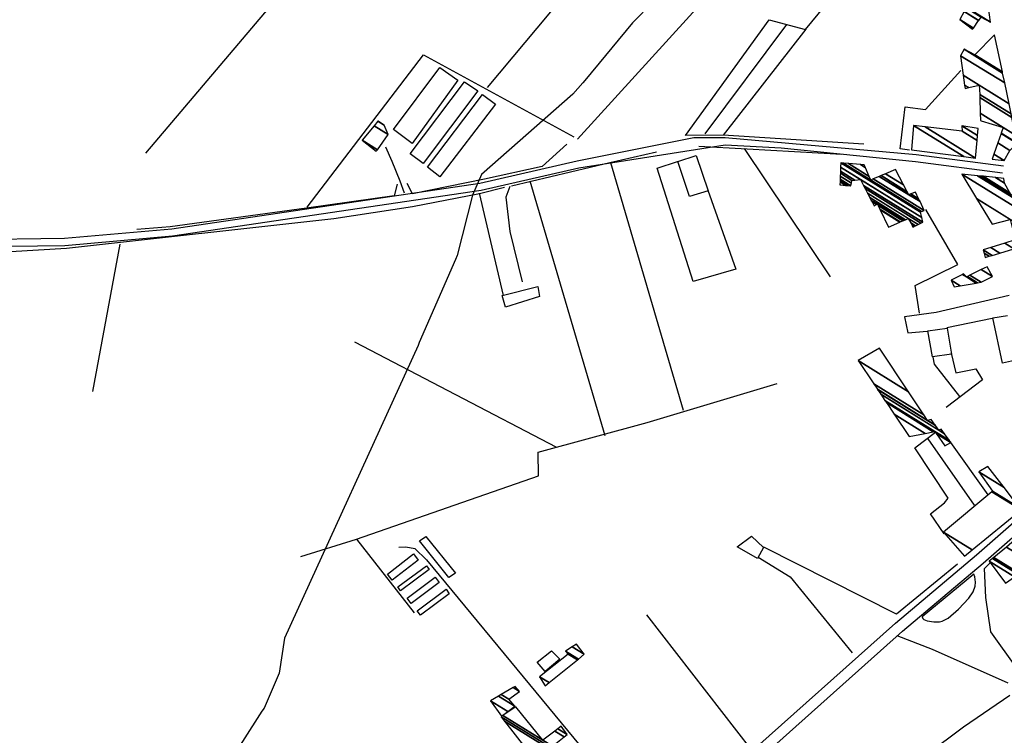
# Model space of a CAD drawing. Extents: x 498404 to 512752, y 4363308 to 4372566.
# Drawn here: x 500663 to 501213, y 4364526 to 4364926 of the extents above; entities that cross this region are included whole.
import ezdxf

# ---------------------------------------------------------------- set-up
doc = ezdxf.new("R2010")
doc.units = 0
doc.header["$MEASUREMENT"] = 0
for name, color, linetype in [('21', 7, 'CONTINUOUS'), ('30', 7, 'CONTINUOUS'), ('36', 7, 'CONTINUOUS'), ('37', 7, 'CONTINUOUS'), ('38', 7, 'CONTINUOUS'), ('46', 7, 'CONTINUOUS'), ('47', 7, 'CONTINUOUS'), ('50', 7, 'CONTINUOUS'), ('9', 7, 'CONTINUOUS')]:
    doc.layers.add(name, color=color, linetype=linetype)

msp = doc.modelspace()

# ---------------------------------------------------------------- linework, layer by layer
at = {"layer": '21', "color": 5, "linetype": 'Continuous'}
msp.add_lwpolyline([(500956.59, 4364561.66), (500951.98, 4364566.84), (500960.09, 4364573.17), (500964.68, 4364568.53)], close=True, dxfattribs=at)
at = {"layer": '30', "color": 7, "linetype": 'Continuous'}
for points in [[(500882.02, 4364856.93), (500871.68, 4364864.67), (500897.52, 4364899.44), (500907.58, 4364892.25)], [(500911.39, 4364891.38), (500918.85, 4364886.36), (500888.33, 4364845.68), (500880.9, 4364851.22)], [(500890.7, 4364843.68), (500921.38, 4364884.33), (500928.72, 4364878.83), (500897.55, 4364838.35)]]:
    msp.add_lwpolyline(points, close=True, dxfattribs=at)
at = {"layer": '36', "color": 1, "linetype": 'Continuous'}
for points in [[(500093.43, 4363308.5), (500141.97, 4363353.99), (500502.43, 4363686.52), (500512.79, 4363704.73), (500784.54, 4364230.9), (500835.97, 4364283.04), (501067.93, 4364513.36), (501152.46, 4364588.69), (501197.69, 4364626.82), (501260.65, 4364681.91)], [(500102.2, 4363308.5), (500146.05, 4363349.59), (500507.43, 4363683.18), (500518.07, 4363701.87), (500788.98, 4364226.86), (500840.21, 4364278.8), (501072.03, 4364508.98), (501156.4, 4364584.15), (501201.59, 4364622.26), (501264.61, 4364677.39)]]:
    msp.add_lwpolyline(points, dxfattribs=at)
at = {"layer": '37', "color": 1, "linetype": 'Continuous'}
for points in [[(500038.3, 4364867.77), (500043.06, 4364868.43), (500231.68, 4364872.09), (500267.73, 4364868.06), (500428.07, 4364833.76), (500484.77, 4364819.88), (500551.66, 4364804.7), (500581.2, 4364802.53), (500687.63, 4364803.9), (500747.66, 4364809.23), (500919.89, 4364834.7), (500974.36, 4364847.29), (501039.73, 4364860.27), (501057.26, 4364860.24), (501164.11, 4364850.82), (501212.89, 4364844.38)], [(500039.99, 4364864.05), (500043.34, 4364864.43), (500231.3, 4364868.11), (500267.19, 4364864.1), (500427.17, 4364829.86), (500483.81, 4364816), (500551.14, 4364800.72), (500581.02, 4364798.53), (500687.91, 4364799.9), (500748.08, 4364805.25), (500920.71, 4364830.78), (500975.26, 4364843.39), (501057.14, 4364856.24), (501088.54, 4364854.49), (501163.61, 4364846.86), (501212.37, 4364840.42)]]:
    msp.add_lwpolyline(points, dxfattribs=at)
at = {"layer": '38', "color": 7, "linetype": 'Continuous'}
msp.add_line((501196.33, 4364615.99), (501167.41, 4364592.2), dxfattribs=at)
for points in [[(500877.83, 4364829.13), (500875.31, 4364835.93), (500870.86, 4364846.84), (500867.38, 4364854.78)], [(500936.74, 4364832.93), (500934.58, 4364826.99), (500936.67, 4364807.75), (500943.65, 4364779.59)], [(500874.64, 4364631.12), (500878.52, 4364631.36), (500883.55, 4364630.52), (500890.21, 4364624.01), (501019.61, 4364467.44), (501020.62, 4364466.8)], [(501167.41, 4364592.2), (501167.85116, 4364591.2105), (501168.3, 4364590.81), (501170.173618, 4364589.947816), (501173.98, 4364589.48), (501177.109387, 4364589.350672), (501178.65, 4364589.71), (501181.96335, 4364591.508194), (501187.64, 4364596.43), (501193.470751, 4364602.707083), (501195.87, 4364606.24), (501197.023044, 4364609.380228), (501197.215922, 4364611.644739), (501196.805232, 4364614.61445), (501196.33, 4364615.99)], [(501153.25, 4364581.8), (501172.99, 4364574.18), (501215.28, 4364555.38)], [(501071.26, 4364507.28), (501074.83, 4364504.46), (501133.82, 4364492.46), (501149.13, 4364499.8), (501190.43, 4364530.79), (501216.47, 4364548.38)]]:
    msp.add_lwpolyline(points, dxfattribs=at)
at = {"layer": '46', "color": 1, "linetype": 'Continuous'}
msp.add_line((501181.11, 4364753.96), (501206.61, 4364759.17), dxfattribs=at)
for points in [[(501216.03, 4364771.91), (501175.17, 4364762.38), (501157.53, 4364759.9), (501159.39, 4364750.97), (501170.11, 4364751.95)], [(501235.41, 4364571.15), (501225.74, 4364563.48), (501220.33, 4364563.47), (501205.86, 4364583.89), (501202.95, 4364603.11), (501202.26, 4364619.25), (501205.18, 4364622.29)]]:
    msp.add_lwpolyline(points, dxfattribs=at)
at = {"layer": '47', "color": 1, "linetype": 'Continuous'}
for points in [[(501037.21, 4364827.35), (501030.64, 4364846.91), (501040.92, 4364850.11), (501047.62, 4364830.52)], [(500932.53, 4364771.88), (500952.32, 4364776.91), (500953.3, 4364771.35), (500934.4, 4364765.43)], [(501173.13, 4364737.55), (501170.56, 4364752.17), (501181.36, 4364753.71), (501183.84, 4364739.09)], [(500889.69, 4364637.17), (500906.3, 4364616.6), (500902.59, 4364614.19), (500886.28, 4364634.69)], [(501071.91, 4364637.25), (501078.7, 4364631.06), (501075.37, 4364624.86), (501063.99, 4364631.43)], [(500868.24, 4364616.14), (500882.81, 4364627.45), (500885.5, 4364623.99), (500870.93, 4364612.68)], [(500874.05, 4364608.97), (500890.04, 4364620.8), (500891.61, 4364618.68), (500875.62, 4364606.85)], [(500879.29, 4364602.63), (500895.04, 4364614.46), (500897.28, 4364611.48), (500881.53, 4364599.65)], [(500884.87, 4364595.58), (500901.05, 4364607.63), (500902.89, 4364605.17), (500886.71, 4364593.12)]]:
    msp.add_lwpolyline(points, close=True, dxfattribs=at)
at = {"layer": '50', "color": 1, "linetype": 'Continuous'}
for p, q in [((500853.09, 4364993.11), (500732.93, 4364851.57)), ((501004.17, 4364984.21), (500924.04, 4364888.2)), ((500974.6, 4364859.26), (501062.14, 4364955.58)), ((501045.96, 4364862.28), (501091.77, 4364923.46)), ((501056.18, 4364861.61), (501102.55, 4364920.81)), ((501067.73, 4364854.13), (501115.87, 4364782.35)), ((501033.97, 4364707.65), (500993.33, 4364846.1)), ((500947.92, 4364836.11), (500989.84, 4364693.7)), ((500919.61, 4364829.06), (500933.01, 4364771.92)), ((500703.42, 4364718.16), (500718.85, 4364800.61)), ((500849.93, 4364746.01), (500962.83, 4364687.02)), ((501170.56, 4364691.85), (501196.4, 4364654.69)), ((501170.56, 4364691.85), (501196.4, 4364654.69)), ((501183.31, 4364689.74), (501204.13, 4364660.46)), ((501183.31, 4364689.74), (501204.13, 4364660.46)), ((500883.36, 4364594.49), (500851.15, 4364635.57)), ((501072.18, 4364517.61), (501013.39, 4364593.43))]:
    msp.add_line(p, q, dxfattribs=at)
for points in [[(501134.74, 4364856.63), (501056.14, 4364861.56), (501035, 4364861.47), (501081.83, 4364926.1), (501102.16, 4364920.7), (501124.38, 4364947.74)], [(500823.43, 4364821.38), (500888.46, 4364906.52), (500972.45, 4364860.62)], [(501160.28, 4364853.22), (501155.16, 4364853.93), (501157.92, 4364877.51), (501169.26, 4364875.85), (501188.98, 4364897.72)], [(500968.59, 4364856.59), (500954.92, 4364844.14), (500922.51, 4364836.92), (500882.22, 4364828.84), (500879.3, 4364834.61)], [(500937.62, 4364833.32), (500992.68, 4364846.32), (501018.7, 4364852.2)], [(501042.51, 4364855.47), (501069.42, 4364853.88), (501122.5, 4364850.97)], [(501047.54, 4364830.8), (501063.18, 4364786.57), (501039.22, 4364779.75), (501019.22, 4364843.21), (501030.55, 4364846.82)], [(500641.64, 4364795.52), (500688.67, 4364798.31), (500838.33, 4364814.89), (500882.21, 4364821.74), (500919.68, 4364828.92), (500933.79, 4364832.5)], [(500873.63, 4364834.11), (500871.95, 4364827.57), (500822.99, 4364820.75), (500746.79, 4364810.31), (500728.09, 4364808.82)], [(501165.84, 4364762.04), (501163.47, 4364777.44), (501187.27, 4364789.27), (501169.37, 4364819.92)], [(501235, 4364712.4), (501226.43, 4364711.28), (501220.77, 4364735.86), (501212.28, 4364734.1), (501206.97, 4364759.37), (501215.18, 4364760.81)], [(501188.44, 4364715.49), (501174.27, 4364733.51), (501173.47, 4364737.44)], [(501188.44, 4364715.49), (501174.27, 4364733.51), (501173.47, 4364737.44)], [(501183.57, 4364739.69), (501186.22, 4364728.76), (501197.32, 4364730.95), (501201.17, 4364724.81), (501180.79, 4364709.31)], [(500819.75, 4364625.98), (500851.04, 4364635.66), (500952.82, 4364671.07), (500952.65, 4364684.27), (501013.53, 4364700.84), (501086.27, 4364722.7)], [(501179.68, 4364638.67), (501172.09, 4364649.87), (501179.87, 4364655.96), (501181.88, 4364658.64), (501163.24, 4364686.64), (501174.84, 4364695.41)], [(501187.11, 4364621.65), (501152.97, 4364593.73), (501078.81, 4364631.12)], [(501075.65, 4364625.53), (501093.64, 4364614.56), (501128.19, 4364572.12)]]:
    msp.add_lwpolyline(points, dxfattribs=at)
at = {"layer": '9', "color": 30, "linetype": 'Continuous'}
for points in [[(501038.52, 4364993.59), (501034.92, 4364987.67), (501024.42, 4364964.42), (501024.52, 4364957.6), (501016.93, 4364936.14), (501005.27, 4364924.33), (500978.62, 4364892.23), (500977.52, 4364890.83)], [(500977.52, 4364890.83), (500971.96, 4364884.59), (500920.84, 4364839.58), (500915.77, 4364828.05), (500907.3, 4364794.31), (500906.32, 4364791.96), (500885.95, 4364745.67), (500885.52, 4364743.94), (500810.69, 4364580.2), (500807.75, 4364560.73), (500799.4, 4364541.16), (500798.1, 4364539.5), (500765.64, 4364488.49), (500767.15, 4364477.39), (500771.11, 4364440.63), (500767.99, 4364436.48), (500756.34, 4364429.45), (500747.25, 4364429.36), (500717.95, 4364424.6), (500713.71, 4364420.38), (500712.79, 4364418.95), (500711.98, 4364417.38)]]:
    msp.add_lwpolyline(points, dxfattribs=at)

# ---------------------------------------------------------------- meshes
at = {"layer": '21', "color": 5, "linetype": 'Continuous'}
mesh = msp.add_polyface(dxfattribs=at)
corners = [(500932.16, 4364536.71), (500932.16, 4364536.71), (500925.86, 4364545.27), (500935.552815, 4364539.260397), (500930.351913, 4364547.885668), (500939.49, 4364542.22), (500931.869306, 4364548.769255), (500936.11, 4364546.14), (500938.538653, 4364552.652856), (500942.14, 4364550.42), (500939.65, 4364553.3)]
mesh.append_faces([[corners[k] for k in face] for face in [(0, 1, 3, 2), (2, 3, 5, 4), (4, 5, 7, 6), (6, 7, 9, 8), (8, 9, 10, 10)]], dxfattribs={"vtx0": -1, "vtx2": -1, "color": 5})
at = {"layer": '47', "color": 1, "linetype": 'Continuous'}
mesh = msp.add_polyface(dxfattribs=at)
corners = [(501195.54, 4364920.8), (501196.022247, 4364921.474162), (501188.4, 4364926.2), (501174.14, 4364941.03), (501198.989947, 4364925.622886), (501190.843046, 4364930.674012), (501174.14, 4364941.03), (501174.203096, 4364941.105979), (501199.046985, 4364925.702621), (501190.89, 4364930.76), (501175.744087, 4364942.961612), (501200.44, 4364927.65), (501175.90867, 4364943.159801), (501205.65, 4364924.72), (501182.200231, 4364950.735986), (501204, 4364937.22), (501182.27, 4364950.82)]
mesh.append_faces([[corners[k] for k in face] for face in [(0, 0, 1, 2), (2, 1, 4, 5), (3, 6, 9, 7), (5, 4, 8, 9), (7, 8, 11, 10), (10, 11, 13, 12), (12, 13, 15, 14), (14, 15, 16, 16)]], dxfattribs={"vtx0": -1, "vtx2": -1, "color": 1})
mesh = msp.add_polyface(dxfattribs=at)
corners = [(501206.51, 4364848.17), (501213.32, 4364847.36), (501207.480149, 4364850.980742), (501216.5, 4364853.07), (501209.664144, 4364857.308271), (501220.545439, 4364856.978306), (501211.488448, 4364862.593694), (501199.93, 4364869.76), (501220.63, 4364857.06), (501211.526581, 4364862.704173), (501200.350884, 4364869.633172), (501199.927393, 4364869.895739), (501219.686049, 4364861.561408), (501212.64, 4364865.93), (501199.85128, 4364873.859082), (501217.602284, 4364871.498229), (501199.68326, 4364882.60813), (501191.39, 4364887.75), (501217.189803, 4364873.465218), (501199.65, 4364884.34), (501193.422488, 4364888.201094), (501191.137633, 4364889.617718), (501215.992941, 4364879.172678), (501199.32, 4364889.51), (501190.405361, 4364895.037129), (501213.565196, 4364890.749833), (501188.92, 4364906.03), (501212.403523, 4364896.289488), (501190.79, 4364909.69), (501212.256335, 4364896.991382), (501196.92, 4364906.5), (501207.92, 4364917.67), (501207.92, 4364917.67)]
mesh.append_faces([[corners[k] for k in face] for face in [(0, 0, 1, 2), (2, 1, 3, 4), (4, 3, 5, 6), (7, 7, 10, 11), (6, 5, 8, 9), (11, 10, 13, 14), (9, 8, 12, 13), (14, 12, 15, 16), (17, 17, 20, 21), (16, 15, 18, 19), (21, 20, 23, 24), (19, 18, 22, 23), (24, 22, 25, 26), (26, 25, 27, 28), (28, 27, 29, 30), (30, 29, 32, 31)]], dxfattribs={"vtx0": -1, "vtx2": -1, "color": 1})
mesh = msp.add_polyface(dxfattribs=at)
corners = [(500862.04, 4364852.57), (500862.04, 4364852.57), (500854.1, 4364858.75), (500862.661612, 4364853.44175), (500860.827242, 4364866.791157), (500868.7, 4364861.91), (500862.946092, 4364869.323844), (500866.42, 4364867.17), (500863.06, 4364869.46)]
mesh.append_faces([[corners[k] for k in face] for face in [(0, 1, 3, 2), (2, 3, 5, 4), (4, 5, 7, 6), (6, 7, 8, 8)]], dxfattribs={"vtx0": -1, "vtx2": -1, "color": 1})
mesh = msp.add_polyface(dxfattribs=at)
corners = [(501161.39, 4364853.43), (501190.643933, 4364849.616395), (501162.59, 4364867.01), (501197.29, 4364848.75), (501169.044432, 4364866.262419), (501198.135015, 4364858.640241), (501189.7, 4364863.87), (501198.366412, 4364861.348572), (501189.59, 4364866.79), (501198.71, 4364865.37), (501198.71, 4364865.37)]
mesh.append_faces([[corners[k] for k in face] for face in [(0, 0, 1, 2), (2, 1, 3, 4), (4, 3, 5, 6), (6, 5, 7, 8), (8, 7, 10, 9)]], dxfattribs={"vtx0": -1, "vtx2": -1, "color": 1})
mesh = msp.add_polyface(dxfattribs=at)
corners = [(501148.53, 4364810.05), (501154.970474, 4364812.933708), (501143.868713, 4364819.816865), (501121.38, 4364833.76), (501155.166505, 4364813.02148), (501143.726835, 4364820.114143), (501140.54, 4364822.09), (501121.773297, 4364833.725467), (501121.38865, 4364833.96395), (501162.18, 4364810.19), (501156.587177, 4364813.657583), (501142.698625, 4364822.268568), (501141.874534, 4364822.779509), (501139.361846, 4364824.337391), (501124.623589, 4364833.475197), (501121.451341, 4364835.442009), (501162.660421, 4364810.421219), (501161.764744, 4364810.976544), (501157.082687, 4364813.879447), (501142.34, 4364823.02), (501138.950922, 4364825.121248), (501125.617729, 4364833.387907), (501121.473207, 4364835.957535), (501163.584531, 4364810.865977), (501160.965982, 4364812.489494), (501158.035822, 4364814.30621), (501138.160495, 4364826.62903), (501127.53, 4364833.22), (501121.515267, 4364836.94917), (501165.130165, 4364811.609865), (501159.63, 4364815.02), (501136.838453, 4364829.150894), (501127.804466, 4364834.752019), (501121.585614, 4364838.607744), (501166.681813, 4364812.356648), (501135.511267, 4364831.682571), (501128.08, 4364836.29), (501121.656235, 4364840.272772), (501167.79, 4364812.89), (501134.56339, 4364833.490695), (501129.788938, 4364836.450883), (501121.706673, 4364841.461936), (501167.141125, 4364815.4855), (501132.86, 4364836.74), (501121.797312, 4364843.598932), (501166.405995, 4364818.42602), (501121.9, 4364846.02), (501166.36, 4364818.61), (501122.19103, 4364845.995023), (501167.047227, 4364818.852551), (501123.44273, 4364845.887597), (501138.6, 4364836.49), (501168.57, 4364819.39), (501126.216273, 4364845.649561), (501137.720258, 4364838.517023), (501140.021482, 4364837.09025), (501159.94, 4364828.28), (501166.175887, 4364824.413713), (501132.842007, 4364845.080916), (501135.618636, 4364843.35939), (501143.41727, 4364838.524191), (501159.039758, 4364829.964207), (501161.089026, 4364828.693649), (501165.414194, 4364826.01202), (501134.95, 4364844.9), (501144.497647, 4364838.980402), (501157.00194, 4364833.776637), (501163.69, 4364829.63), (501146.943227, 4364840.013098), (501152.43, 4364842.33), (501152.43, 4364842.33)]
mesh.append_faces([[corners[k] for k in face] for face in [(0, 0, 1, 2), (3, 3, 7, 8), (2, 1, 4, 5), (8, 7, 14, 15), (6, 6, 12, 13), (5, 4, 10, 11), (15, 14, 21, 22), (13, 12, 19, 20), (11, 10, 18, 19), (9, 9, 16, 17), (22, 21, 27, 28), (20, 18, 25, 26), (17, 16, 23, 24), (28, 27, 32, 33), (26, 25, 30, 31), (24, 23, 29, 30), (33, 32, 36, 37), (31, 29, 34, 35), (37, 36, 40, 41), (35, 34, 38, 39), (41, 40, 43, 44), (39, 38, 42, 43), (44, 42, 45, 46), (46, 45, 47, 48), (48, 47, 49, 50), (50, 51, 54, 53), (51, 49, 52, 55), (53, 54, 59, 58), (55, 52, 57, 60), (58, 59, 64, 64), (60, 56, 61, 65), (56, 57, 63, 62), (65, 61, 66, 68), (62, 63, 67, 67), (68, 66, 70, 69)]], dxfattribs={"vtx0": -1, "vtx2": -1, "color": 1})
mesh = msp.add_polyface(dxfattribs=at)
corners = [(501221.61, 4364772.96), (501229.04364, 4364774.290889), (501219.9, 4364779.96), (501231.920858, 4364774.806014), (501222.85, 4364780.43), (501232.257863, 4364774.86635), (501222.775682, 4364780.745358), (501202.72, 4364793.18), (501234.68, 4364775.3), (501222.241541, 4364783.011918), (501204.814268, 4364793.81693), (501202.088388, 4364795.506992), (501235.579162, 4364776.300318), (501221.811608, 4364784.836283), (501206.499956, 4364794.329598), (501201.58, 4364797.38), (501237.88, 4364778.86), (501220.711468, 4364789.504592), (501210.813405, 4364795.641449), (501205.809505, 4364798.743897), (501236.11516, 4364787.242498), (501218.7, 4364798.04), (501213.542617, 4364801.237608), (501234.782961, 4364793.570073), (501219.38, 4364803.12), (501234.608149, 4364794.400381), (501219.178553, 4364803.966822), (501206.48, 4364811.84), (501232.439947, 4364804.69874), (501216.68, 4364814.47), (501197.833875, 4364826.154709), (501230.37011, 4364814.529891), (501189.58, 4364839.82), (501229.283983, 4364819.688691), (501198.302224, 4364838.897564), (501222.54, 4364823.87), (501229.062232, 4364820.741946), (501200.083011, 4364838.709234), (501217.13, 4364828.14), (501226.114058, 4364822.569831), (501228.89, 4364821.56), (501201.466134, 4364838.562959), (501216.501667, 4364829.24084), (501228.89, 4364821.56), (501208.337724, 4364837.836241), (501213.38, 4364834.71), (501213.03, 4364837.34)]
mesh.append_faces([[corners[k] for k in face] for face in [(0, 0, 1, 2), (2, 1, 3, 4), (4, 3, 5, 6), (7, 7, 10, 11), (6, 5, 8, 9), (11, 10, 14, 15), (9, 8, 12, 13), (15, 14, 18, 19), (13, 12, 16, 17), (19, 18, 21, 22), (17, 16, 20, 21), (22, 20, 23, 24), (24, 23, 25, 26), (27, 27, 29, 30), (26, 25, 28, 29), (30, 28, 31, 32), (32, 31, 33, 34), (34, 35, 38, 37), (35, 33, 36, 39), (37, 38, 42, 41), (39, 36, 43, 40), (41, 42, 45, 44), (44, 45, 46, 46)]], dxfattribs={"vtx0": -1, "vtx2": -1, "color": 1})
mesh = msp.add_polyface(dxfattribs=at)
corners = [(501185.34, 4364776.73), (501188.554487, 4364777.290989), (501183.54, 4364780.4), (501197.677236, 4364778.883081), (501189.90846, 4364783.699768), (501192.15, 4364782.31), (501198.424336, 4364779.013464), (501190.43, 4364783.97), (501192.681841, 4364782.573845), (501200.41, 4364779.36), (501194.095384, 4364783.275099), (501206.66, 4364782.51), (501200.389639, 4364786.397661), (501206.66, 4364782.51), (501203.68, 4364788.03)]
mesh.append_faces([[corners[k] for k in face] for face in [(0, 0, 1, 2), (2, 1, 3, 4), (4, 5, 7, 7), (5, 3, 6, 8), (8, 6, 9, 10), (10, 9, 11, 12), (12, 13, 14, 14)]], dxfattribs={"vtx0": -1, "vtx2": -1, "color": 1})
mesh = msp.add_polyface(dxfattribs=at)
corners = [(501160.12, 4364693.05), (501160.12, 4364693.05), (501151.735967, 4364705.513068), (501180.16, 4364687.89), (501168.993128, 4364694.813527), (501147.377815, 4364711.991567), (501183.38, 4364689.67), (501175.436306, 4364694.595137), (501173.60552, 4364695.730235), (501146.523191, 4364713.261987), (501182.461355, 4364690.980113), (501174.51, 4364695.91), (501144.175852, 4364716.751364), (501176.71, 4364696.58), (501179.938174, 4364694.578513), (501142.46578, 4364719.293427), (501174.777346, 4364699.260065), (501178.1, 4364697.2), (501142.350659, 4364719.464557), (501170.39, 4364702.08), (501174.647241, 4364699.440486), (501140.309143, 4364722.499321), (501168.389065, 4364705.089603), (501172.34, 4364702.64), (501131.55, 4364735.52), (501159.804037, 4364718.00233), (501143.55, 4364742.45)]
mesh.append_faces([[corners[k] for k in face] for face in [(0, 1, 4, 2), (2, 4, 8, 5), (3, 3, 6, 7), (5, 8, 11, 9), (7, 6, 10, 11), (9, 10, 14, 12), (12, 13, 16, 15), (13, 14, 17, 17), (15, 16, 20, 18), (18, 19, 22, 21), (19, 20, 23, 23), (21, 22, 25, 24), (24, 25, 26, 26)]], dxfattribs={"vtx0": -1, "vtx2": -1, "color": 1})
mesh = msp.add_polyface(dxfattribs=at)
corners = [(501191.07, 4364626.21), (501195.308038, 4364629.668721), (501179.29, 4364639.6), (501222.72, 4364652.04), (501206.379434, 4364662.171247), (501221.802939, 4364653.234289), (501206.81, 4364662.53), (501213.184738, 4364664.457779), (501199.02, 4364673.24), (501204.03, 4364676.38), (501204.03, 4364676.38)]
mesh.append_faces([[corners[k] for k in face] for face in [(0, 0, 1, 2), (2, 1, 3, 4), (4, 3, 5, 6), (6, 5, 7, 8), (8, 7, 10, 9)]], dxfattribs={"vtx0": -1, "vtx2": -1, "color": 1})
mesh = msp.add_polyface(dxfattribs=at)
corners = [(501214.09, 4364610.96), (501214.09, 4364610.96), (501204.9, 4364623.36), (501219.029245, 4364614.599784), (501206.72183, 4364624.852568), (501224, 4364614.14), (501220.96165, 4364616.023795), (501207.446213, 4364625.446032), (501224.671071, 4364614.766519), (501221.73, 4364616.59), (501214.526208, 4364631.24645), (501231.23, 4364620.89), (501219.12, 4364635.01)]
mesh.append_faces([[corners[k] for k in face] for face in [(0, 1, 3, 2), (2, 3, 6, 4), (4, 6, 9, 7), (5, 5, 8, 9), (7, 8, 11, 10), (10, 11, 12, 12)]], dxfattribs={"vtx0": -1, "vtx2": -1, "color": 1})
mesh = msp.add_polyface(dxfattribs=at)
corners = [(500956.43, 4364553.6), (500958.699123, 4364555.422112), (500953.38, 4364558.72), (500974.608159, 4364568.197111), (500969.41, 4364571.42), (500975.085029, 4364568.58004), (500967.94, 4364573.01), (500978.41, 4364571.25), (500971.686265, 4364575.418755), (500978.41, 4364571.25), (500973.99, 4364576.9)]
mesh.append_faces([[corners[k] for k in face] for face in [(0, 0, 1, 2), (2, 1, 3, 4), (4, 3, 5, 6), (6, 5, 7, 8), (8, 9, 10, 10)]], dxfattribs={"vtx0": -1, "vtx2": -1, "color": 1})
mesh = msp.add_polyface(dxfattribs=at)
corners = [(500962.52, 4364497.45), (500962.52, 4364497.45), (500945.779578, 4364518.653807), (500970.35, 4364503.42), (500933.764849, 4364533.871942), (500958.8, 4364518.35), (500931.84, 4364536.31), (500959.662784, 4364519.059709), (500932.886341, 4364537.008401), (500955.19, 4364523.18), (500960.596619, 4364519.827864), (500940.14, 4364541.85), (500961.932631, 4364528.33844), (500967.070346, 4364525.153026), (500963.650808, 4364529.652929), (500968.72, 4364526.51), (500965.49, 4364531.06)]
mesh.append_faces([[corners[k] for k in face] for face in [(0, 1, 3, 2), (2, 3, 5, 4), (4, 5, 7, 6), (6, 7, 10, 8), (8, 9, 11, 11), (9, 10, 13, 12), (12, 13, 15, 14), (14, 15, 16, 16)]], dxfattribs={"vtx0": -1, "vtx2": -1, "color": 1})

doc.saveas('drawing.dxf')
